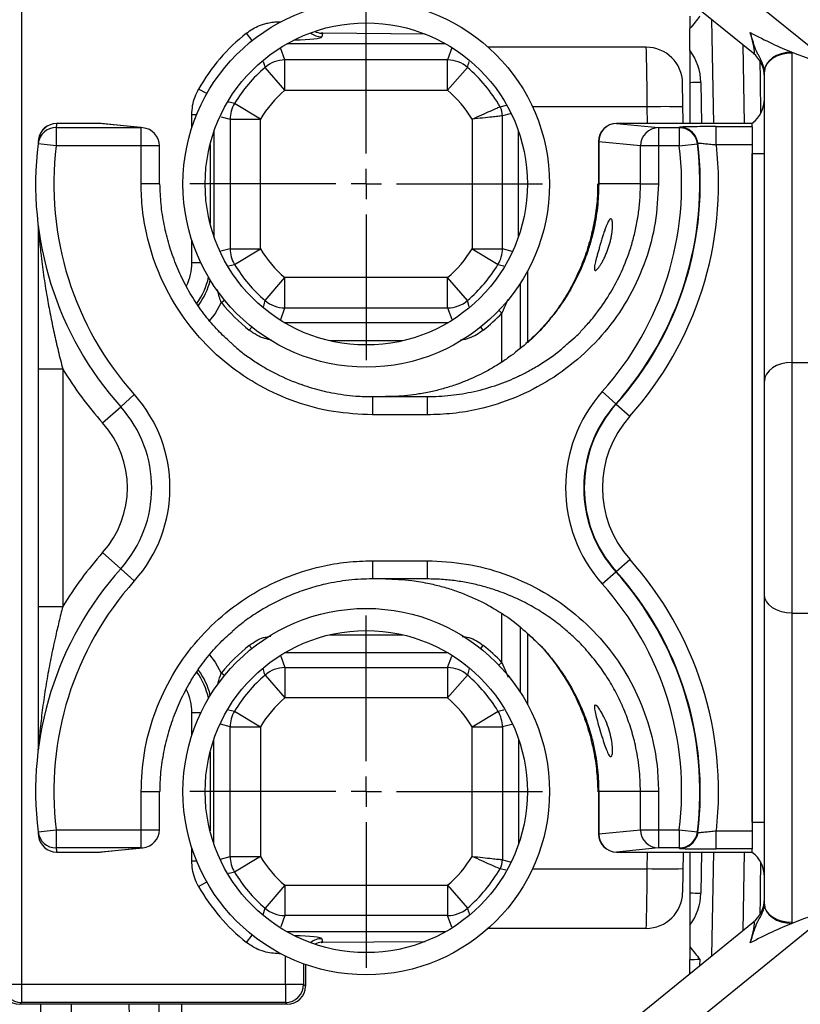
# Model space of a CAD drawing. Extents: x 330 to 4510, y 110 to 6446.
# Drawn here: x 2589 to 2718, y 1111 to 1273 of the extents above; entities that cross this region are included whole.
import ezdxf

# ---------------------------------------------------------------- set-up
doc = ezdxf.new("R2010")
doc.units = 0
doc.header["$LTSCALE"] = 22
doc.layers.get('0').update_dxf_attribs({"linetype": 'CONTINUOUS'})
doc.layers.add('AM_BOR', color=7, linetype='CONTINUOUS')
doc.styles.add('SLDTEXTSTYLE0', font='TXT', dxfattribs={"width": 0.605})
doc.dimstyles.new('SLDDIMSTYLE0', dxfattribs={"dimtxt": 44, "dimasz": 44, "dimexe": 0, "dimexo": 0.0625, "dimgap": 11, "dimtad": 1, "dimdec": 0, "dimrnd": 1e-09, "dimzin": 12, "dimtxsty": 'SLDTEXTSTYLE0', "dimsah": 1, "dimcen": 0.09, "dimazin": 3, "dimtfac": 1, "dimtdec": 0, "dimtofl": 0, "dimtmove": 0, "dimatfit": 3, "dimtolj": 1, "dimtzin": 12})

# ---------------------------------------------------------------- blocks, each defined once
blk = doc.blocks.new('_D_18')
at = {"layer": 'AM_BOR', "color": 7}
for p, q in [((2352.85, 1174.04), (2352.85, 583.45)), ((2781.85, 1040.04), (2781.85, 583.45)), ((2508.53, 683.06), (2493.4, 683.06)), ((2493.4, 683.06), (2493.4, 615.53)), ((2626.17, 683.06), (2641.29, 683.06)), ((2641.29, 683.06), (2641.29, 615.53)), ((2493.4, 615.53), (2508.53, 615.53)), ((2641.29, 615.53), (2626.17, 615.53)), ((2781.85, 605.45), (2352.85, 605.45))]:
    blk.add_line(p, q, dxfattribs=at)
for points in [[(2352.85, 605.45), (2396.85, 599.95), (2396.85, 610.95)], [(2781.85, 605.45), (2737.85, 610.95), (2737.85, 599.95)]]:
    blk.add_solid(points, dxfattribs=at)
at = {"layer": 'AM_BOR', "color": 7, "char_height": 44, "attachment_point": 1, "style": 'SLDTEXTSTYLE0'}
for s, insert in [('429', (2516.93, 749.86)), ('16.9', (2508.53, 672.25))]:
    blk.add_mtext(s, dxfattribs=dict(at, insert=insert))
blk = doc.blocks.new('SW_CENTERMARKSYMBOL_2')
at = {"layer": 'AM_BOR', "color": 0}
for p, q in [((0, 5), (0, 29)), ((0, 0), (0, 2.5)), ((-5, 0), (-29, 0)), ((0, 0), (-2.5, 0)), ((0, 0), (0, -2.5)), ((0, 0), (2.5, 0)), ((5, 0), (29, 0)), ((0, -5), (0, -29))]:
    blk.add_line(p, q, dxfattribs=at)
blk = doc.blocks.new('SW_CENTERMARKSYMBOL_3')
at = {"layer": 'AM_BOR', "color": 0}
for p, q in [((0, 5), (0, 29)), ((0, 0), (0, 2.5)), ((-5, 0), (-29, 0)), ((0, 0), (-2.5, 0)), ((0, 0), (0, -2.5)), ((0, 0), (2.5, 0)), ((5, 0), (29, 0)), ((0, -5), (0, -29))]:
    blk.add_line(p, q, dxfattribs=at)

msp = doc.modelspace()

# ---------------------------------------------------------------- linework, layer by layer
at = {"color": 7, "linetype": 'CONTINUOUS'}
for p, q in [((2710, 1267.54), (2602.22, 1354.92)), ((2611.76, 1355.87), (2722.54, 1266.04)), ((2589.65, 1277.74), (2589.65, 1114.34)), ((2632, 1272.56), (2632, 1272.73)), ((2632, 1272.73), (2632.32, 1272.73)), ((2703.5, 1255.99), (2703.21, 1273.05)), ((2627.61, 1269.66), (2626.65, 1270.86)), ((2638.98, 1270.84), (2638.96, 1270.83)), ((2639.16, 1270.83), (2639.05, 1270.25)), ((2639.19, 1270.84), (2639.16, 1270.83)), ((2656.06, 1270.7), (2639.16, 1270.83)), ((2656.03, 1270.71), (2639.19, 1270.84)), ((2699.55, 1268.04), (2699.55, 1271.6)), ((2659.4, 1269.1), (2633.29, 1269.1)), ((2708.28, 1268.93), (2708.5, 1255.99)), ((2632.96, 1266.44), (2632.24, 1268.44)), ((2660.45, 1268.43), (2659.73, 1266.44)), ((2692.39, 1268.54), (2666.42, 1268.54)), ((2716.35, 1267.73), (2716.35, 1267.59)), ((2716.35, 1267.59), (2716.35, 1216.67)), ((2629.42, 1266.2), (2629.7, 1265.22)), ((2659.73, 1266.44), (2632.96, 1266.44)), ((2632.96, 1261.46), (2632.96, 1266.44)), ((2659.73, 1261.46), (2659.73, 1266.44)), ((2632.96, 1261.46), (2629.7, 1265.22)), ((2659.73, 1261.46), (2663, 1265.22)), ((2711.85, 1264.49), (2711.85, 1264.55)), ((2711.85, 1213.58), (2711.85, 1264.49)), ((2698.5, 1255.99), (2698.39, 1262.64)), ((2699.55, 1262.71), (2699.55, 1255.99)), ((2701.39, 1262.75), (2701.5, 1255.99)), ((2620.12, 1260.9), (2618.78, 1261.66)), ((2632.96, 1261.46), (2659.73, 1261.46)), ((2628.93, 1256.69), (2624.68, 1259.29)), ((2618.43, 1257.42), (2617.66, 1257.42)), ((2617.66, 1255.32), (2617.66, 1257.42)), ((2668.35, 1258.73), (2669.4, 1258.98)), ((2670.03, 1257.58), (2668.75, 1257.24)), ((2692.56, 1258.71), (2673.7, 1258.71)), ((2692.61, 1255.99), (2692.56, 1258.71)), ((2602.44, 1255.99), (2595.43, 1255.99)), ((2609.32, 1255.31), (2602.44, 1255.99)), ((2602.74, 1255.97), (2602.44, 1255.99)), ((2609.61, 1255.29), (2602.74, 1255.97)), ((2622.46, 1257.1), (2623.95, 1256.69)), ((2623.95, 1256.69), (2628.93, 1256.69)), ((2623.95, 1256.69), (2623.95, 1235.39)), ((2628.93, 1235.39), (2628.93, 1256.69)), ((2663.77, 1256.69), (2663.77, 1235.39)), ((2668.75, 1235.39), (2668.75, 1257.24)), ((2709.85, 1255.99), (2687.53, 1255.99)), ((2687.53, 1255.99), (2694.41, 1255.31)), ((2709.85, 1255.48), (2709.85, 1256.04)), ((2595.34, 1255.31), (2595.34, 1252.31)), ((2595.34, 1255.31), (2609.32, 1255.31)), ((2609.32, 1252.31), (2609.32, 1255.31)), ((2609.61, 1255.29), (2609.32, 1255.31)), ((2621.29, 1254.65), (2621.29, 1237.43)), ((2671.41, 1237.43), (2671.41, 1254.65)), ((2694.41, 1255.31), (2694.41, 1252.31)), ((2694.41, 1255.31), (2697.84, 1255.31)), ((2697.84, 1255.31), (2697.84, 1252.31)), ((2703.93, 1255.48), (2709.85, 1255.48)), ((2703.93, 1252.48), (2703.93, 1255.48)), ((2709.85, 1255.46), (2709.85, 1252.48)), ((2595.34, 1252.31), (2592.36, 1252.67)), ((2592.43, 1253.16), (2592.42, 1253.17)), ((2592.42, 1253.17), (2592.42, 1253.11)), ((2592.42, 1253.11), (2592.43, 1253.16)), ((2684.53, 1252.99), (2684.53, 1246.04)), ((2684.58, 1252.99), (2684.53, 1252.99)), ((2691.46, 1252.31), (2684.58, 1252.99)), ((2684.58, 1252.99), (2684.58, 1246.04)), ((2697.84, 1252.31), (2700.82, 1252.67)), ((2700.88, 1252.75), (2700.82, 1252.67)), ((2609.32, 1252.31), (2595.34, 1252.31)), ((2612.32, 1252.31), (2609.32, 1252.31)), ((2609.32, 1246.04), (2609.32, 1252.31)), ((2612.32, 1246.04), (2612.32, 1252.31)), ((2620.65, 1252.51), (2620.65, 1239.57)), ((2694.41, 1252.31), (2691.46, 1252.31)), ((2691.46, 1246.04), (2691.46, 1252.31)), ((2697.84, 1252.31), (2694.41, 1252.31)), ((2694.41, 1252.31), (2694.41, 1246.04)), ((2709.85, 1252.48), (2703.93, 1252.48)), ((2709.85, 1252.48), (2709.85, 1139.6)), ((2709.85, 1141.04), (2709.85, 1251.04)), ((2709.85, 1251.04), (2711.85, 1251.04)), ((2612.32, 1246.04), (2609.32, 1246.04)), ((2684.58, 1246.04), (2684.53, 1246.04)), ((2691.46, 1246.04), (2684.58, 1246.04)), ((2691.46, 1246.04), (2694.41, 1246.04)), ((2617.66, 1233.04), (2617.66, 1236.76)), ((2623.95, 1235.39), (2622.41, 1234.97)), ((2623.95, 1235.39), (2628.93, 1235.39)), ((2624.68, 1232.79), (2628.93, 1235.39)), ((2663.77, 1235.39), (2668.75, 1235.39)), ((2663.77, 1235.39), (2668.02, 1232.79)), ((2670.34, 1234.95), (2668.75, 1235.39)), ((2619.14, 1233.04), (2617.66, 1233.04)), ((2623.7, 1232.58), (2624.68, 1232.79)), ((2672.9, 1220.04), (2672.9, 1231.75)), ((2672.91, 1220.05), (2672.91, 1231.77)), ((2629.7, 1226.86), (2632.96, 1230.62)), ((2659.73, 1230.62), (2632.96, 1230.62)), ((2632.96, 1225.64), (2632.96, 1230.62)), ((2663, 1226.86), (2659.73, 1230.62)), ((2659.73, 1225.64), (2659.73, 1230.62)), ((2671.65, 1229.64), (2671.65, 1218.97)), ((2622.51, 1226.51), (2623.02, 1226.93)), ((2663.3, 1225.81), (2663, 1226.86)), ((2669.63, 1227.04), (2668.66, 1224.79)), ((2632.28, 1223.75), (2632.96, 1225.64)), ((2632.96, 1225.64), (2659.73, 1225.64)), ((2659.73, 1225.64), (2660.41, 1223.77)), ((2668.66, 1224.79), (2668.18, 1225.25)), ((2668.66, 1216.74), (2668.66, 1224.79)), ((2627.11, 1221.97), (2627.52, 1222.49)), ((2632.88, 1223.22), (2659.82, 1223.22)), ((2665.59, 1221.97), (2665.17, 1222.49)), ((2652.35, 1220.23), (2640.34, 1220.23)), ((2592.42, 1176.49), (2592.42, 1215.59)), ((2592.42, 1215.59), (2596.42, 1215.59)), ((2596.42, 1215.59), (2596.42, 1176.49)), ((2716.35, 1216.67), (2716.35, 1175.4)), ((2716.35, 1216.67), (2719.85, 1216.67)), ((2711.85, 1178.5), (2711.85, 1213.58)), ((2605.96, 1209.37), (2608.2, 1211.37)), ((2647.36, 1211.04), (2656.36, 1211.04)), ((2647.36, 1211.04), (2647.36, 1208.04)), ((2656.36, 1211.04), (2656.36, 1208.04)), ((2685.17, 1211.86), (2687.41, 1209.86)), ((2602.98, 1206.71), (2605.96, 1209.37)), ((2687.41, 1209.86), (2687.46, 1209.81)), ((2687.46, 1209.81), (2689.7, 1207.81)), ((2656.36, 1208.04), (2647.36, 1208.04)), ((2602.98, 1185.37), (2605.96, 1182.71)), ((2647.36, 1184.04), (2656.36, 1184.04)), ((2647.36, 1184.04), (2647.36, 1181.04)), ((2656.36, 1184.04), (2656.36, 1181.04)), ((2687.46, 1182.26), (2689.7, 1184.26)), ((2605.96, 1182.71), (2608.2, 1180.71)), ((2685.17, 1180.22), (2687.41, 1182.22)), ((2687.41, 1182.22), (2687.46, 1182.26)), ((2656.36, 1181.04), (2647.36, 1181.04)), ((2711.85, 1127.59), (2711.85, 1178.5)), ((2592.42, 1176.49), (2596.42, 1176.49)), ((2668.66, 1167.29), (2668.66, 1175.29)), ((2716.35, 1175.4), (2719.85, 1175.4)), ((2716.35, 1175.4), (2716.35, 1124.49)), ((2671.65, 1173.15), (2671.65, 1162.44)), ((2640.34, 1171.85), (2652.35, 1171.85)), ((2672.9, 1160.33), (2672.9, 1172.05)), ((2672.91, 1160.3), (2672.91, 1172.04)), ((2627.52, 1169.59), (2627.11, 1170.11)), ((2665.17, 1169.59), (2665.59, 1170.11)), ((2632.29, 1168.31), (2632.96, 1166.44)), ((2659.82, 1168.86), (2632.88, 1168.86)), ((2659.73, 1166.44), (2660.42, 1168.33)), ((2668.18, 1166.83), (2668.66, 1167.29)), ((2668.66, 1167.29), (2669.69, 1164.87)), ((2623.02, 1165.15), (2622.51, 1165.56)), ((2629.7, 1165.22), (2632.96, 1161.46)), ((2632.96, 1166.44), (2659.73, 1166.44)), ((2632.96, 1166.44), (2632.96, 1161.46)), ((2659.73, 1166.44), (2659.73, 1161.46)), ((2663, 1165.22), (2659.73, 1161.46)), ((2663.3, 1166.29), (2663, 1165.22)), ((2659.73, 1161.46), (2632.96, 1161.46)), ((2617.66, 1159.04), (2619.14, 1159.04)), ((2617.66, 1155.32), (2617.66, 1159.04)), ((2623.7, 1159.5), (2624.68, 1159.29)), ((2624.68, 1159.29), (2628.93, 1156.69)), ((2663.77, 1156.69), (2668.02, 1159.29)), ((2623.95, 1156.69), (2622.36, 1157.13)), ((2670.29, 1157.11), (2668.75, 1156.69)), ((2623.95, 1156.69), (2628.93, 1156.69)), ((2623.95, 1135.39), (2623.95, 1156.69)), ((2628.93, 1156.69), (2628.93, 1135.39)), ((2663.77, 1135.39), (2663.77, 1156.69)), ((2663.77, 1156.69), (2668.75, 1156.69)), ((2668.75, 1156.69), (2668.75, 1134.84)), ((2621.29, 1137.43), (2621.29, 1154.65)), ((2671.41, 1154.65), (2671.41, 1137.43)), ((2620.65, 1152.51), (2620.65, 1139.57)), ((2609.32, 1139.77), (2609.32, 1146.04)), ((2609.32, 1146.04), (2612.32, 1146.04)), ((2612.32, 1139.77), (2612.32, 1146.04)), ((2684.53, 1146.04), (2684.53, 1139.09)), ((2684.58, 1146.04), (2684.53, 1146.04)), ((2691.46, 1146.04), (2684.58, 1146.04)), ((2684.58, 1146.04), (2684.58, 1139.09)), ((2694.41, 1146.04), (2691.46, 1146.04)), ((2691.46, 1139.77), (2691.46, 1146.04)), ((2694.41, 1146.04), (2694.41, 1139.77)), ((2709.85, 1141.04), (2711.85, 1141.04)), ((2592.36, 1139.41), (2595.34, 1139.77)), ((2595.34, 1139.77), (2609.32, 1139.77)), ((2595.34, 1139.77), (2595.34, 1136.77)), ((2609.32, 1139.77), (2612.32, 1139.77)), ((2609.32, 1136.77), (2609.32, 1139.77)), ((2684.58, 1139.09), (2684.53, 1139.09)), ((2684.58, 1139.09), (2691.46, 1139.77)), ((2691.46, 1139.77), (2694.41, 1139.77)), ((2694.41, 1139.77), (2697.84, 1139.77)), ((2694.41, 1139.77), (2694.41, 1136.77)), ((2697.84, 1139.77), (2700.82, 1139.41)), ((2697.84, 1139.77), (2697.84, 1136.77)), ((2700.82, 1139.41), (2700.88, 1139.33)), ((2703.93, 1136.6), (2703.93, 1139.6)), ((2703.93, 1139.6), (2709.85, 1139.6)), ((2709.85, 1139.6), (2709.85, 1136.62)), ((2592.43, 1138.92), (2592.42, 1138.97)), ((2592.42, 1138.97), (2592.42, 1138.91)), ((2592.42, 1138.91), (2592.43, 1138.92)), ((2609.32, 1136.77), (2595.34, 1136.77)), ((2595.43, 1136.09), (2602.44, 1136.09)), ((2602.44, 1136.09), (2609.32, 1136.77)), ((2602.44, 1136.09), (2602.74, 1136.11)), ((2602.74, 1136.11), (2609.61, 1136.79)), ((2609.32, 1136.77), (2609.61, 1136.79)), ((2617.66, 1134.66), (2617.66, 1136.76)), ((2694.41, 1136.77), (2687.53, 1136.09)), ((2687.53, 1136.09), (2709.85, 1136.09)), ((2692.56, 1133.36), (2692.61, 1136.09)), ((2697.84, 1136.77), (2694.41, 1136.77)), ((2698.5, 1136.09), (2698.39, 1129.43)), ((2699.55, 1136.09), (2699.55, 1129.37)), ((2701.5, 1136.09), (2701.39, 1129.33)), ((2703.21, 1119.03), (2703.5, 1136.09)), ((2709.85, 1136.6), (2703.93, 1136.6)), ((2708.5, 1136.09), (2708.28, 1123.14)), ((2709.85, 1136.04), (2709.85, 1136.62)), ((2617.66, 1134.66), (2618.43, 1134.66)), ((2622.36, 1134.95), (2623.95, 1135.39)), ((2623.95, 1135.39), (2628.93, 1135.39)), ((2628.93, 1135.39), (2624.68, 1132.79)), ((2668.75, 1134.84), (2670.04, 1134.5)), ((2669.29, 1133.13), (2668.35, 1133.34)), ((2673.7, 1133.36), (2692.56, 1133.36)), ((2618.78, 1130.42), (2620.12, 1131.18)), ((2632.96, 1130.62), (2629.7, 1126.86)), ((2632.96, 1130.62), (2659.73, 1130.62)), ((2632.96, 1130.62), (2632.96, 1125.64)), ((2659.73, 1130.62), (2663, 1126.86)), ((2659.73, 1130.62), (2659.73, 1125.64)), ((2629.4, 1125.81), (2629.7, 1126.86)), ((2711.85, 1127.52), (2711.85, 1127.59)), ((2602.22, 1037.16), (2710, 1124.54)), ((2722.54, 1126.04), (2611.76, 1036.21)), ((2632.96, 1125.64), (2632.29, 1123.77)), ((2659.73, 1125.64), (2632.96, 1125.64)), ((2660.42, 1123.75), (2659.73, 1125.64)), ((2659.4, 1122.98), (2633.29, 1122.98)), ((2692.39, 1123.54), (2666.42, 1123.54)), ((2699.55, 1124.04), (2699.55, 1120.48)), ((2716.35, 1124.49), (2716.35, 1124.35)), ((2626.65, 1121.22), (2627.61, 1122.42)), ((2639.05, 1121.83), (2639.16, 1121.25)), ((2639.16, 1121.25), (2656.06, 1121.38)), ((2639.19, 1121.24), (2656.03, 1121.37)), ((2638.98, 1121.23), (2638.96, 1121.24)), ((2639.19, 1121.24), (2639.16, 1121.25)), ((2632, 1119.35), (2632, 1119.52)), ((2632.32, 1119.35), (2632, 1119.35)), ((2633.05, 1114.34), (2633.05, 1118.98)), ((2699.55, 1116.07), (2699.55, 1118.42)), ((2701.2, 1118.45), (2701.18, 1117.39)), ((2636.05, 1117.7), (2636.05, 1114.34)), ((2636.35, 1117.6), (2636.35, 1114.04)), ((2586.65, 1114.34), (2589.65, 1114.34)), ((2589.65, 1114.34), (2633.05, 1114.34)), ((2589.65, 1114.34), (2589.65, 1111.34)), ((2633.05, 1114.34), (2636.05, 1114.34)), ((2633.05, 1114.34), (2633.05, 1111.34)), ((2636.05, 1114.34), (2636.35, 1114.04)), ((2589.65, 1111.34), (2589.35, 1111.04)), ((2633.35, 1111.04), (2589.35, 1111.04)), ((2633.05, 1111.34), (2589.65, 1111.34)), ((2593.8, 1054.97), (2592.82, 1111.04)), ((2597.82, 1111.04), (2598.04, 1098.54)), ((2607.6, 1098.54), (2607.38, 1111.04)), ((2612.21, 1111.04), (2612.38, 1101.49)), ((2615.95, 1111.04), (2616.09, 1103.45)), ((2633.35, 1111.04), (2633.05, 1111.34))]:
    msp.add_line(p, q, dxfattribs=at)
at = {"color": 7, "linetype": 'CONTINUOUS', "flags": 128}
for points in [[(2716.35, 1267.73), (2715.47, 1267.66), (2714.62, 1267.47), (2713.84, 1267.17), (2713.16, 1266.77), (2712.6, 1266.29), (2712.18, 1265.75), (2711.93, 1265.16), (2711.85, 1264.55)], [(2716.35, 1267.59), (2715.47, 1267.53), (2714.63, 1267.35), (2713.85, 1267.07), (2713.17, 1266.68), (2712.61, 1266.21), (2712.19, 1265.68), (2711.93, 1265.1), (2711.85, 1264.49)], [(2697.84, 1255.31), (2697.87, 1255.34), (2697.9, 1255.38)], [(2622.51, 1226.51), (2621.48, 1224.74), (2620.59, 1223.57)], [(2716.35, 1216.67), (2715.47, 1216.61), (2714.63, 1216.44), (2713.85, 1216.15), (2713.17, 1215.77), (2712.61, 1215.3), (2712.19, 1214.76), (2711.93, 1214.18), (2711.85, 1213.58)], [(2716.35, 1175.4), (2715.47, 1175.46), (2714.63, 1175.64), (2713.85, 1175.93), (2713.17, 1176.31), (2712.61, 1176.78), (2712.19, 1177.32), (2711.93, 1177.9), (2711.85, 1178.5)], [(2620.58, 1168.53), (2621.48, 1167.33), (2622.51, 1165.56)], [(2700.88, 1139.33), (2700.77, 1138.8), (2700.57, 1138.34)], [(2697.9, 1136.7), (2697.87, 1136.74), (2697.84, 1136.77)], [(2716.35, 1124.49), (2715.47, 1124.55), (2714.63, 1124.73), (2713.85, 1125.01), (2713.17, 1125.4), (2712.61, 1125.87), (2712.19, 1126.4), (2711.93, 1126.98), (2711.85, 1127.59)], [(2711.85, 1127.52), (2711.93, 1126.92), (2712.18, 1126.33), (2712.6, 1125.79), (2713.16, 1125.31), (2713.84, 1124.91), (2714.62, 1124.61), (2715.47, 1124.42), (2716.35, 1124.35)]]:
    msp.add_lwpolyline(points, dxfattribs=at)
at = {"color": 7, "linetype": 'CONTINUOUS'}
for centre, radius in [((2646.35, 1246.04), 30.15), ((2646.35, 1246.04), 26.5), ((2646.35, 1146.04), 30.15), ((2646.35, 1146.04), 26.5)]:
    msp.add_circle(centre, radius, dxfattribs=at)
for centre, radius, start, end in [((2646.35, 1246.04), 31.69, 128.4296, 150.4614), ((2639.05, 1273.26), 3.01, 231.5813, 269.9181), ((2692.39, 1262.54), 6, 1, 90), ((2692.39, 1262.59), 9, 1, 37.2746), ((2706.85, 1263.66), 5, 0, 50.9645), ((2632.98, 1261.42), 5.02, 90.1671, 130.7969), ((2659.72, 1261.42), 5.02, 49.2031, 89.8329), ((2646.35, 1246.04), 25.4, 130.964, 148.5475), ((2646.35, 1246.04), 25.4, 29.9874, 49.036), ((2703.76, 1122.04), 140.73, 90.9676, 91.7157), ((2646.35, 1246.04), 20.42, 130.964, 148.5475), ((2646.35, 1246.04), 20.42, 31.4525, 49.036), ((2628.97, 1256.68), 5.02, 148.672, 179.8755), ((2706.85, 1260.04), 5, 306.8699, 0), ((2665.74, 1257.23), 3.01, 0.1183, 29.8691), ((2695.51, 1173.28), 85.48, 88.0242, 91.9758), ((2595.43, 1252.99), 3, 90, 172.3224), ((2595.42, 1252.99), 3, 89.9937, 172.3187), ((2646.96, 1249.04), 52, 172.3224, 173.0786), ((2602.44, 1252.99), 3, 84.3466, 90), ((2687.53, 1252.99), 3, 90, 180), ((2687.57, 1253), 2.99, 90.6406, 180.2278), ((2595.34, 1252.31), 3, 89.9939, 173.0748), ((2609.32, 1252.31), 3, 0, 84.3466), ((2694.44, 1252.32), 2.99, 90.6406, 180.2278), ((2697.84, 1252.3), 3, 7.0385, 89.9824), ((2697.9, 1252.38), 3, 30.5568, 89.9824), ((2646.96, 1246.04), 55, 173.0786, 221.8103), ((2646.96, 1246.04), 55, 172.5552, 173.0786), ((2646.96, 1246.04), 55, 172.3224, 172.5552), ((2646.96, 1246.04), 54.27, 318.1897, 7.021), ((2646.96, 1246.04), 54.34, 318.1897, 7.0917), ((2697.9, 1252.38), 3, 7.1079, 30.5579), ((2646.96, 1246.04), 52, 173.0786, 221.8103), ((2646.96, 1246.04), 51.27, 318.1897, 7.021), ((2646.96, 1246.04), 57.34, 318.1897, 6.4499), ((2594.58, 1238.66), 2.16, 180.0519, 195.4465), ((2628.97, 1235.4), 5.02, 180.1245, 211.328), ((2646.35, 1246.04), 20.42, 211.4525, 229.036), ((2646.35, 1246.04), 20.42, 310.964, 328.5475), ((2663.73, 1235.4), 5.02, 328.672, 359.8755), ((2609.29, 1233.04), 8.38, 333.437, 0), ((2646.35, 1246.04), 25.4, 211.4525, 229.036), ((2646.35, 1246.04), 25.4, 310.964, 328.5475), ((2609.29, 1233.04), 11.36, 324.1997, 348.0218), ((2609.29, 1233.04), 11.76, 323.4978, 346.0023), ((2632.98, 1230.66), 5.02, 229.2031, 269.8329), ((2659.72, 1230.66), 5.02, 270.1671, 310.7969), ((2646.35, 1246.04), 30.81, 219.3234, 231.3615), ((2646.35, 1246.04), 30.81, 308.6385, 316.4016), ((2646.96, 1246.04), 59, 211.0688, 221.8103), ((2591.06, 1196.04), 23, 318.1897, 41.8103), ((2702.86, 1196.04), 23.73, 138.1897, 221.8103), ((2591.06, 1196.04), 20, 318.1897, 41.8103), ((2702.86, 1196.04), 20.73, 138.1897, 221.8103), ((2702.86, 1196.04), 20.66, 138.1897, 221.8103), ((2702.86, 1196.04), 17.66, 138.1897, 221.8103), ((2591.06, 1196.04), 16, 318.1897, 41.8103), ((2646.96, 1146.04), 59, 138.1897, 148.9312), ((2646.96, 1146.04), 57.34, 353.5501, 41.8103), ((2646.96, 1146.04), 55, 138.1897, 186.9214), ((2646.96, 1146.04), 54.27, 352.979, 41.8103), ((2646.96, 1146.04), 54.34, 352.9083, 41.8103), ((2646.96, 1146.04), 52, 138.1897, 186.9214), ((2646.96, 1146.04), 51.27, 352.979, 41.8103), ((2646.35, 1146.04), 30.81, 128.6385, 140.6766), ((2646.35, 1146.04), 30.81, 43.5984, 51.3615), ((2609.29, 1159.04), 11.36, 11.9782, 35.7722), ((2609.29, 1159.04), 11.76, 13.9977, 36.595), ((2646.35, 1146.04), 25.4, 130.964, 148.5475), ((2632.98, 1161.42), 5.02, 90.1671, 130.7969), ((2659.72, 1161.42), 5.02, 49.2031, 89.8329), ((2646.35, 1146.04), 25.4, 31.4525, 49.036), ((2609.29, 1159.04), 8.38, 0, 26.6261), ((2646.35, 1146.04), 20.42, 130.964, 148.5475), ((2646.35, 1146.04), 20.42, 31.4525, 49.036), ((2628.97, 1156.68), 5.02, 148.672, 179.8755), ((2663.73, 1156.68), 5.02, 0.1245, 31.328), ((2594.58, 1153.42), 2.16, 164.5535, 179.9481), ((2646.96, 1146.04), 55, 186.9214, 187.4448), ((2595.34, 1139.77), 3, 186.9252, 270.0061), ((2609.32, 1139.77), 3, 275.6534, 0), ((2687.53, 1139.09), 3, 180, 270), ((2687.57, 1139.08), 2.99, 179.7722, 269.3594), ((2694.44, 1139.76), 2.99, 179.7722, 269.3594), ((2697.84, 1139.77), 3, 270.0176, 352.9615), ((2646.96, 1146.04), 55, 187.4448, 187.6776), ((2595.42, 1139.09), 3, 187.6813, 270.0063), ((2697.9, 1139.7), 3, 270.0176, 332.9133), ((2646.96, 1143.04), 52, 186.9214, 187.6776), ((2602.44, 1139.09), 3, 270, 275.6534), ((2706.85, 1132.04), 5, 0, 53.1301), ((2628.97, 1135.4), 5.02, 180.1245, 211.328), ((2646.35, 1146.04), 20.42, 211.4525, 229.036), ((2646.35, 1146.04), 20.42, 310.964, 328.5475), ((2665.74, 1134.84), 3.01, 330.1309, 359.8817), ((2646.35, 1146.04), 25.4, 211.4525, 229.036), ((2646.35, 1146.04), 25.4, 310.964, 330.0126), ((2695.51, 1218.8), 85.48, 268.0242, 271.9758), ((2646.35, 1146.04), 31.69, 209.5386, 231.5704), ((2692.39, 1129.54), 6, 270, 359), ((2703.76, 1270.04), 140.73, 268.2843, 269.0324), ((2692.39, 1129.49), 9, 322.7254, 359), ((2706.85, 1128.42), 5, 309.0355, 0), ((2632.98, 1130.66), 5.02, 229.2031, 269.8329), ((2659.72, 1130.66), 5.02, 270.1671, 310.7969), ((2639.05, 1118.82), 3.01, 90.0819, 128.4187), ((2589.65, 1114.34), 3, 180.0204, 269.9796), ((2633.05, 1114.34), 3, 270.0204, 359.9796)]:
    msp.add_arc(centre, radius, start, end, dxfattribs=at)
for centre, major_axis, ratio, start_param, end_param in [((2639.28, 1274.39), (0.37, 3.55), 0.840052, 2.793023, 3.159869), ((2639.17, 1273.86), (-0.96, 2.88), 0.982575, 2.74237, 2.810662), ((2704.38, 1278.53), (19.51, -12), 0.17717, 5.085459, 5.476364), ((2706.85, 1276.53), (-3.28, 9.04), 0.081278, 3.007305, 4.015599), ((2633.05, 1270.26), (6, 0), 0.087489, 4.959587, 6.265732), ((2692.46, 1258.54), (-0.07, 10), 0.010471, 4.729769, 6.283112), ((2704.38, 1278.53), (19.51, -12), 0.17717, 5.476364, 6.002732), ((2692.46, 1133.54), (0.07, 10), 0.010471, 3.141666, 4.695009), ((2706.85, 1115.55), (3.28, 9.04), 0.081278, 5.409179, 6.417473), ((2704.38, 1113.55), (19.51, 12), 0.17717, 0.280453, 0.806821), ((2704.38, 1113.55), (19.51, 12), 0.17717, 0.806821, 1.197726), ((2633.05, 1121.82), (6, 0), 0.087489, 0.017453, 1.323598), ((2639.28, 1117.69), (-0.37, 3.55), 0.840052, 6.264909, 6.631755), ((2639.17, 1118.22), (0.96, 2.88), 0.982575, 0.330931, 0.399223), ((2701.2, 1118.54), (3, 0.09), 0.02902, 4.130536, 4.710732), ((2589.35, 1114.04), (-2.12, -2.12), 0.999695, 5.497939, 7.068431), ((2633.35, 1114.04), (2.12, -2.12), 0.999695, 5.497939, 7.068431)]:
    msp.add_ellipse(centre, major_axis=major_axis, ratio=ratio, start_param=start_param, end_param=end_param, dxfattribs=at)
for points, knots in [([(2699.55, 1273.66), (2699.55, 1273.14), (2699.55, 1272.43), (2699.55, 1271.78), (2699.55, 1271.6)], [0, 0, 0, 0, 0.723643, 1, 1, 1, 1]), ([(2701.2, 1273.63), (2701.19, 1273.62), (2700.94, 1273.3), (2700.41, 1272.6), (2699.85, 1271.95), (2699.55, 1271.6)], [0, 0, 0, 0, 0.005417, 0.474013, 1, 1, 1, 1]), ([(2626.65, 1270.86), (2626.99, 1271.1), (2627.66, 1271.59), (2628.62, 1272.05), (2629.47, 1272.35), (2630.23, 1272.55), (2631.07, 1272.7), (2631.69, 1272.72), (2632, 1272.73)], [0, 0, 0, 0, 0.21301, 0.430536, 0.554367, 0.679054, 0.838591, 1, 1, 1, 1]), ([(2639.19, 1270.84), (2639.17, 1270.84), (2639.1, 1270.84), (2639.03, 1270.84), (2638.98, 1270.84)], [0, 0, 0, 0, 0.2498619, 1, 1, 1, 1]), ([(2711.85, 1264.55), (2711.84, 1264.6), (2711.83, 1264.81), (2711.74, 1265.32), (2711.49, 1266.01), (2711.14, 1266.74), (2710.85, 1267.24), (2710.47, 1267.97), (2710.24, 1268.6), (2709.92, 1269.65), (2709.7, 1270.35), (2709.54, 1270.85), (2709.52, 1270.93), (2709.51, 1270.94)], [0, 0, 0, 0, 0.030176, 0.152772, 0.266694, 0.34466, 0.477722, 0.497483, 0.696868, 0.789308, 0.965731, 0.997888, 1, 1, 1, 1]), ([(2699.55, 1268.04), (2699.55, 1267.15), (2699.55, 1265.37), (2699.55, 1263.6), (2699.55, 1262.71)], [0, 0, 0, 0, 0.499766, 1, 1, 1, 1]), ([(2663, 1265.22), (2663.09, 1265.53), (2663.18, 1265.85), (2663.27, 1266.18), (2663.28, 1266.2)], [0, 0, 0, 0, 0.939855, 1, 1, 1, 1]), ([(2711.1, 1266.2), (2711.11, 1265.43), (2711.13, 1263.27), (2711.17, 1260.4), (2711.19, 1258.26), (2711.2, 1257.61)], [0, 0, 0, 0, 0.277695, 0.777117, 1, 1, 1, 1]), ([(2617.66, 1257.42), (2617.69, 1257.93), (2617.74, 1258.93), (2618.13, 1260.37), (2618.57, 1261.23), (2618.78, 1261.66)], [0, 0, 0, 0, 0.343652, 0.676972, 1, 1, 1, 1]), ([(2624.68, 1259.29), (2624.38, 1259.36), (2624, 1259.44), (2623.63, 1259.52), (2623.55, 1259.53)], [0, 0, 0, 0, 0.798654, 1, 1, 1, 1]), ([(2663.77, 1256.69), (2663.77, 1256.7), (2664.31, 1256.95), (2665.38, 1257.44), (2666.52, 1257.95), (2667.43, 1258.34), (2668.09, 1258.63), (2668.27, 1258.7), (2668.35, 1258.73)], [0, 0, 0, 0, 0.002297, 0.2385106, 0.475007, 0.5745543, 0.7963962, 1, 1, 1, 1]), ([(2668.75, 1257.24), (2668.66, 1257.23), (2668.47, 1257.21), (2667.75, 1257.13), (2666.77, 1257.03), (2665.53, 1256.89), (2664.36, 1256.76), (2663.77, 1256.69), (2663.77, 1256.69)], [0, 0, 0, 0, 0.203664, 0.4255052, 0.525031, 0.7614677, 0.997702, 1, 1, 1, 1]), ([(2703.93, 1255.48), (2703.51, 1255.48), (2702.41, 1255.48), (2700.73, 1255.47), (2699.19, 1255.44), (2698.13, 1255.41), (2697.98, 1255.39), (2697.9, 1255.38)], [0, 0, 0, 0, 0.137535, 0.354506, 0.570026, 0.785005, 1, 1, 1, 1]), ([(2700.88, 1252.75), (2700.89, 1252.75), (2700.91, 1252.76), (2701.05, 1252.76), (2701.27, 1252.75), (2701.56, 1252.73), (2701.92, 1252.69), (2702.33, 1252.65), (2702.79, 1252.6), (2703.33, 1252.55), (2703.72, 1252.5), (2703.93, 1252.48)], [0, 0, 0, 0, 0.104996, 0.213208, 0.318591, 0.427132, 0.533539, 0.643005, 0.750795, 0.861597, 1, 1, 1, 1]), ([(2647.36, 1208.04), (2645.22, 1208.15), (2640.94, 1208.36), (2634.7, 1210.02), (2628.82, 1212.66), (2623.46, 1216.24), (2618.79, 1220.68), (2614.93, 1225.83), (2611.99, 1231.57), (2610.29, 1236.99), (2609.45, 1241.86), (2609.36, 1244.65), (2609.32, 1246.04)], [0, 0, 0, 0, 0.107552, 0.215105, 0.32266, 0.430215, 0.537698, 0.645181, 0.752538, 0.859896, 0.929948, 1, 1, 1, 1]), ([(2624.04, 1219.94), (2623.34, 1220.59), (2621.85, 1221.96), (2619.84, 1224.33), (2617.98, 1226.97), (2616.35, 1229.82), (2614.98, 1232.85), (2613.87, 1236.04), (2613.06, 1239.34), (2612.54, 1242.69), (2612.46, 1244.94), (2612.42, 1246.05)], [0, 0, 0, 0, 0.097665, 0.206207, 0.31564, 0.427082, 0.540328, 0.655004, 0.770598, 0.886515, 1, 1, 1, 1]), ([(2694.41, 1246.04), (2694.3, 1243.91), (2694.09, 1239.64), (2692.43, 1233.41), (2689.81, 1227.55), (2686.23, 1222.21), (2681.8, 1217.55), (2676.66, 1213.68), (2670.94, 1210.75), (2665.5, 1209.03), (2660.6, 1208.18), (2657.78, 1208.09), (2656.36, 1208.04)], [0, 0, 0, 0, 0.107204, 0.214408, 0.32161, 0.428812, 0.536081, 0.643351, 0.750744, 0.858137, 0.929068, 1, 1, 1, 1]), ([(2684.4, 1246.04), (2684.41, 1245.53), (2684.42, 1243.91), (2684.1, 1241.17), (2683.48, 1237.85), (2682.52, 1234.58), (2681.28, 1231.43), (2679.75, 1228.42), (2677.97, 1225.6), (2675.93, 1223.02), (2674.15, 1221.08), (2672.97, 1220.1), (2672.62, 1219.81)], [0, 0, 0, 0, 0.051179, 0.164291, 0.278481, 0.393222, 0.507818, 0.621593, 0.734075, 0.844963, 0.954161, 1, 1, 1, 1]), ([(2684.58, 1246.04), (2684.57, 1245.37), (2684.53, 1243.44), (2684.16, 1240.2), (2683.44, 1237.01), (2682.63, 1234.47), (2681.69, 1232.02), (2680.27, 1229.09), (2678.53, 1226.32), (2676.92, 1224.18), (2675.22, 1222.2), (2673.82, 1220.69), (2672.73, 1219.84), (2672.65, 1219.77)], [0, 0, 0, 0, 0.067155, 0.195106, 0.327689, 0.396941, 0.464086, 0.592014, 0.724568, 0.793802, 0.860976, 0.988953, 1, 1, 1, 1]), ([(2679.73, 1219.99), (2680.17, 1220.36), (2681.07, 1221.14), (2682.4, 1222.56), (2684.17, 1224.61), (2686.09, 1227.31), (2688.01, 1230.75), (2689.32, 1233.86), (2690.19, 1236.61), (2690.73, 1238.83), (2691.13, 1241.1), (2691.4, 1243.51), (2691.44, 1245.16), (2691.46, 1246.04)], [0, 0, 0, 0, 0.058127, 0.121437, 0.198006, 0.333848, 0.459117, 0.598894, 0.675909, 0.75325, 0.831603, 0.9103, 1, 1, 1, 1]), ([(2686.57, 1240.29), (2686.61, 1240.28), (2686.69, 1240.26), (2686.78, 1240.08), (2686.84, 1239.79), (2686.87, 1239.4), (2686.87, 1238.92), (2686.83, 1238.38), (2686.74, 1237.78), (2686.62, 1237.14), (2686.47, 1236.48), (2686.27, 1235.81), (2686.04, 1235.13), (2685.78, 1234.47), (2685.49, 1233.82), (2685.18, 1233.23), (2684.87, 1232.7), (2684.58, 1232.27), (2684.32, 1231.97), (2684.11, 1231.8), (2683.97, 1231.77), (2683.89, 1231.87), (2683.86, 1232.08), (2683.88, 1232.38), (2683.95, 1232.76), (2684.05, 1233.22), (2684.18, 1233.76), (2684.35, 1234.36), (2684.53, 1235.01), (2684.74, 1235.72), (2684.96, 1236.44), (2685.18, 1237.17), (2685.4, 1237.87), (2685.62, 1238.52), (2685.82, 1239.09), (2686.02, 1239.57), (2686.2, 1239.94), (2686.35, 1240.16), (2686.47, 1240.27), (2686.54, 1240.28), (2686.57, 1240.29)], [0, 0, 0, 0, 0.025496, 0.051713, 0.077215, 0.10349, 0.128392, 0.154049, 0.178419, 0.203481, 0.22817, 0.253505, 0.279599, 0.306344, 0.334548, 0.363482, 0.393305, 0.424016, 0.453297, 0.483603, 0.510144, 0.537624, 0.561684, 0.586479, 0.609985, 0.63412, 0.658661, 0.683829, 0.709998, 0.736855, 0.764317, 0.792546, 0.820509, 0.84929, 0.877123, 0.905786, 0.933213, 0.961465, 0.980591, 1, 1, 1, 1]), ([(2592.42, 1238.66), (2592.42, 1238.82), (2592.41, 1238.99), (2592.39, 1239.16), (2592.39, 1239.16)], [0, 0, 0, 0, 0.984825, 1, 1, 1, 1]), ([(2592.39, 1239.16), (2592.39, 1239.15), (2592.44, 1238.8), (2592.47, 1238.44), (2592.5, 1238.08)], [0, 0, 0, 0, 0.014976, 1, 1, 1, 1]), ([(2592.42, 1215.59), (2592.42, 1216.66), (2592.42, 1218.8), (2592.42, 1222), (2592.42, 1225.2), (2592.42, 1227.92), (2592.42, 1230.16), (2592.42, 1231.93), (2592.42, 1233.68), (2592.42, 1235.13), (2592.42, 1236.55), (2592.42, 1237.69), (2592.42, 1238.41), (2592.42, 1238.66)], [0, 0, 0, 0, 0.130953, 0.262964, 0.39739, 0.532366, 0.609381, 0.686474, 0.763841, 0.841334, 0.880581, 0.959648, 1, 1, 1, 1]), ([(2592.5, 1238.08), (2592.51, 1237.95), (2592.58, 1237.13), (2592.68, 1235.96), (2592.85, 1234.34), (2593.1, 1232.26), (2593.44, 1229.86), (2593.82, 1227.57), (2594.2, 1225.49), (2594.68, 1223.02), (2595.33, 1220.05), (2595.92, 1217.57), (2596.3, 1216.09), (2596.42, 1215.59)], [0, 0, 0, 0, 0.019177, 0.116476, 0.155727, 0.235124, 0.394163, 0.473791, 0.539305, 0.670429, 0.801939, 0.933905, 1, 1, 1, 1]), ([(2668.02, 1232.79), (2668.32, 1232.72), (2668.64, 1232.65), (2668.97, 1232.58), (2668.99, 1232.58)], [0, 0, 0, 0, 0.921336, 1, 1, 1, 1]), ([(2622.51, 1226.51), (2622.28, 1227.16), (2622.02, 1227.9), (2621.88, 1228.61), (2621.87, 1228.69)], [0, 0, 0, 0, 0.885876, 1, 1, 1, 1]), ([(2629.7, 1226.86), (2629.61, 1226.55), (2629.5, 1226.19), (2629.4, 1225.84), (2629.39, 1225.78)], [0, 0, 0, 0, 0.855877, 1, 1, 1, 1]), ([(2630.79, 1220.34), (2630.4, 1220.42), (2629.56, 1220.59), (2628.3, 1221.13), (2627.51, 1221.69), (2627.11, 1221.97)], [0, 0, 0, 0, 0.288024, 0.638099, 1, 1, 1, 1]), ([(2665.59, 1221.97), (2665.23, 1221.71), (2664.5, 1221.18), (2663.27, 1220.66), (2662.37, 1220.38), (2661.9, 1220.34), (2661.87, 1220.34)], [0, 0, 0, 0, 0.321894, 0.653103, 0.975261, 1, 1, 1, 1]), ([(2624.07, 1219.96), (2624.51, 1219.53), (2625.49, 1218.61), (2627.18, 1217.39), (2629.21, 1216.04), (2632.03, 1214.48), (2634.85, 1213.29), (2637.9, 1212.3), (2640.86, 1211.58), (2644.22, 1211.11), (2646.46, 1211.06), (2647.36, 1211.04)], [0, 0, 0, 0, 0.072574, 0.158013, 0.243785, 0.359715, 0.536328, 0.602785, 0.736443, 0.894017, 1, 1, 1, 1]), ([(2672.65, 1219.77), (2671.72, 1218.99), (2670.27, 1217.78), (2668.13, 1216.37), (2665.87, 1215.04), (2663.55, 1213.93), (2661.13, 1213), (2659.23, 1212.39), (2657.17, 1211.86), (2654.52, 1211.36), (2651.92, 1211.08), (2650.08, 1211.05), (2649.49, 1211.04)], [0, 0, 0, 0, 0.142922, 0.224354, 0.303413, 0.454029, 0.528916, 0.610137, 0.691637, 0.780794, 0.930201, 1, 1, 1, 1]), ([(2656.36, 1211.04), (2657.01, 1211.05), (2658.31, 1211.07), (2660.25, 1211.24), (2662.18, 1211.51), (2664.77, 1212.01), (2667.88, 1212.9), (2670.83, 1214.11), (2673.16, 1215.28), (2675.5, 1216.65), (2677.77, 1218.2), (2679.25, 1219.55), (2679.73, 1219.99)], [0, 0, 0, 0, 0.075759, 0.151831, 0.228136, 0.30476, 0.461196, 0.605441, 0.678313, 0.766442, 0.922732, 1, 1, 1, 1]), ([(2609.32, 1146.04), (2609.42, 1148.17), (2609.64, 1152.44), (2611.3, 1158.67), (2613.92, 1164.52), (2617.49, 1169.87), (2621.92, 1174.53), (2627.06, 1178.39), (2632.79, 1181.33), (2638.23, 1183.05), (2643.13, 1183.9), (2645.95, 1183.99), (2647.36, 1184.04)], [0, 0, 0, 0, 0.107204, 0.214408, 0.32161, 0.428812, 0.536081, 0.643351, 0.750744, 0.858137, 0.929068, 1, 1, 1, 1]), ([(2656.36, 1184.04), (2658.51, 1183.93), (2662.79, 1183.72), (2669.03, 1182.05), (2674.91, 1179.42), (2680.27, 1175.84), (2684.94, 1171.39), (2688.8, 1166.24), (2691.73, 1160.51), (2693.44, 1155.08), (2694.28, 1150.22), (2694.37, 1147.43), (2694.41, 1146.04)], [0, 0, 0, 0, 0.1075524, 0.2151047, 0.32266, 0.4302147, 0.537698, 0.6451807, 0.7525384, 0.8598956, 0.9299478, 1, 1, 1, 1]), ([(2647.36, 1181.04), (2646.72, 1181.03), (2644.78, 1181), (2642.19, 1180.7), (2639.32, 1180.14), (2636.81, 1179.46), (2634.04, 1178.46), (2631.34, 1177.22), (2628.76, 1175.76), (2626.38, 1174.16), (2624.96, 1172.96), (2624.29, 1172.39)], [0, 0, 0, 0, 0.076861, 0.231707, 0.30976, 0.42504, 0.541114, 0.659697, 0.779147, 0.894318, 1, 1, 1, 1]), ([(2649.49, 1181.04), (2650.21, 1181.03), (2651.67, 1181), (2654.1, 1180.76), (2656.54, 1180.36), (2658.96, 1179.77), (2661.09, 1179.1), (2663.15, 1178.3), (2665.37, 1177.29), (2668.19, 1175.72), (2670.8, 1173.99), (2672.35, 1172.53), (2672.81, 1172.1)], [0, 0, 0, 0, 0.08533, 0.170989, 0.286759, 0.374803, 0.46321, 0.548552, 0.634224, 0.750018, 0.926424, 1, 1, 1, 1]), ([(2679.73, 1172.12), (2679.26, 1172.54), (2678.06, 1173.61), (2675.96, 1175.12), (2673.45, 1176.66), (2670.79, 1177.99), (2668.23, 1179.01), (2665.83, 1179.77), (2663.62, 1180.31), (2661.36, 1180.71), (2658.94, 1180.98), (2657.27, 1181.02), (2656.36, 1181.04)], [0, 0, 0, 0, 0.074404, 0.18806, 0.302505, 0.419436, 0.537225, 0.625541, 0.714224, 0.80404, 0.894241, 1, 1, 1, 1]), ([(2592.42, 1153.42), (2592.42, 1153.67), (2592.42, 1154.17), (2592.42, 1155.06), (2592.42, 1155.98), (2592.42, 1157.69), (2592.42, 1160.25), (2592.42, 1163.69), (2592.42, 1167.22), (2592.42, 1170.55), (2592.42, 1173.65), (2592.42, 1175.54), (2592.42, 1176.49)], [0, 0, 0, 0, 0.041215, 0.083425, 0.126783, 0.170241, 0.317864, 0.466248, 0.616719, 0.767914, 0.883623, 1, 1, 1, 1]), ([(2596.42, 1176.49), (2596.21, 1175.65), (2595.79, 1173.97), (2595.27, 1171.71), (2594.83, 1169.73), (2594.48, 1168.02), (2594.03, 1165.74), (2593.64, 1163.44), (2593.29, 1161.15), (2593.06, 1159.42), (2592.79, 1157.18), (2592.61, 1155.32), (2592.51, 1154.14), (2592.5, 1153.99)], [0, 0, 0, 0, 0.1118834, 0.2239989, 0.2997054, 0.3754507, 0.4513, 0.6034177, 0.6796933, 0.7560722, 0.832494, 0.9788647, 1, 1, 1, 1]), ([(2612.45, 1146.04), (2612.45, 1146.54), (2612.44, 1148.17), (2612.75, 1150.91), (2613.38, 1154.23), (2614.33, 1157.49), (2615.57, 1160.65), (2617.1, 1163.66), (2618.89, 1166.48), (2620.92, 1169.06), (2622.73, 1171.03), (2623.94, 1172.03), (2624.32, 1172.35)], [0, 0, 0, 0, 0.0509726, 0.1636497, 0.2773989, 0.391698, 0.505853, 0.6191895, 0.731238, 0.8416987, 0.9504765, 1, 1, 1, 1]), ([(2627.11, 1170.11), (2627.86, 1170.63), (2628.95, 1171.41), (2630.26, 1171.56), (2630.67, 1171.61)], [0, 0, 0, 0, 0.683198, 1, 1, 1, 1]), ([(2662.12, 1171.59), (2662.5, 1171.55), (2663.78, 1171.39), (2664.84, 1170.64), (2665.59, 1170.11)], [0, 0, 0, 0, 0.2997874, 1, 1, 1, 1]), ([(2672.81, 1172.1), (2673.44, 1171.56), (2674.81, 1170.37), (2676.49, 1168.43), (2678.02, 1166.46), (2679.67, 1164), (2681.19, 1161.19), (2682.41, 1158.24), (2683.19, 1155.88), (2683.76, 1153.7), (2684.27, 1150.98), (2684.54, 1148.42), (2684.57, 1146.6), (2684.58, 1146.04)], [0, 0, 0, 0, 0.084311, 0.184631, 0.260934, 0.337554, 0.485491, 0.58572, 0.661956, 0.738511, 0.814823, 0.942712, 1, 1, 1, 1]), ([(2672.83, 1172.12), (2673.53, 1171.48), (2675.01, 1170.12), (2677.01, 1167.75), (2678.87, 1165.11), (2680.5, 1162.26), (2681.88, 1159.23), (2682.98, 1156.04), (2683.79, 1152.74), (2684.31, 1149.39), (2684.39, 1147.14), (2684.43, 1146.03)], [0, 0, 0, 0, 0.096813, 0.205458, 0.314994, 0.426542, 0.539894, 0.654678, 0.770382, 0.886407, 1, 1, 1, 1]), ([(2691.46, 1146.04), (2691.42, 1147.32), (2691.36, 1149.24), (2691, 1151.79), (2690.57, 1154.01), (2689.89, 1156.51), (2688.89, 1159.28), (2687.65, 1161.98), (2686.19, 1164.57), (2684.52, 1167), (2682.65, 1169.27), (2681.05, 1170.99), (2680.01, 1171.88), (2679.73, 1172.12)], [0, 0, 0, 0, 0.130263, 0.195742, 0.261675, 0.360204, 0.459422, 0.560811, 0.662951, 0.761575, 0.860887, 0.962366, 1, 1, 1, 1]), ([(2621.9, 1163.49), (2621.93, 1163.64), (2622.06, 1164.32), (2622.32, 1165.02), (2622.51, 1165.56)], [0, 0, 0, 0, 0.220224, 1, 1, 1, 1]), ([(2629.7, 1165.22), (2629.61, 1165.53), (2629.51, 1165.87), (2629.41, 1166.22), (2629.4, 1166.26)], [0, 0, 0, 0, 0.884008, 1, 1, 1, 1]), ([(2684.01, 1160.29), (2684.12, 1160.24), (2684.33, 1160.15), (2684.85, 1159.44), (2685.45, 1158.38), (2686.06, 1156.96), (2686.54, 1155.4), (2686.81, 1153.97), (2686.9, 1152.84), (2686.83, 1152.08), (2686.65, 1151.73), (2686.38, 1151.83), (2686.05, 1152.4), (2685.66, 1153.4), (2685.24, 1154.71), (2684.78, 1156.2), (2684.35, 1157.68), (2684.01, 1158.96), (2683.85, 1159.85), (2683.87, 1160.25), (2683.98, 1160.28), (2684.01, 1160.29)], [0, 0, 0, 0, 0.052907, 0.105655, 0.162534, 0.223109, 0.282631, 0.337462, 0.388224, 0.437624, 0.487749, 0.539449, 0.592712, 0.647232, 0.702767, 0.759143, 0.81592, 0.871874, 0.925072, 0.974581, 1, 1, 1, 1]), ([(2668.02, 1159.29), (2668.32, 1159.36), (2668.64, 1159.43), (2668.97, 1159.5), (2669, 1159.5)], [0, 0, 0, 0, 0.918939, 1, 1, 1, 1]), ([(2592.5, 1153.99), (2592.47, 1153.64), (2592.44, 1153.28), (2592.39, 1152.93), (2592.39, 1152.92)], [0, 0, 0, 0, 0.985024, 1, 1, 1, 1]), ([(2592.39, 1152.92), (2592.39, 1152.92), (2592.41, 1153.09), (2592.42, 1153.26), (2592.42, 1153.42)], [0, 0, 0, 0, 0.015175, 1, 1, 1, 1]), ([(2700.88, 1139.33), (2700.9, 1139.33), (2700.94, 1139.31), (2701.29, 1139.33), (2701.98, 1139.39), (2702.9, 1139.49), (2703.59, 1139.56), (2703.93, 1139.6)], [0, 0, 0, 0, 0.126869, 0.341706, 0.559361, 0.779262, 1, 1, 1, 1]), ([(2697.9, 1136.7), (2697.93, 1136.69), (2698.01, 1136.68), (2698.71, 1136.65), (2700.07, 1136.62), (2701.89, 1136.6), (2703.25, 1136.6), (2703.93, 1136.6)], [0, 0, 0, 0, 0.128026, 0.344488, 0.562485, 0.781256, 1, 1, 1, 1]), ([(2618.78, 1130.42), (2618.55, 1130.87), (2618.11, 1131.77), (2617.73, 1133.21), (2617.69, 1134.18), (2617.66, 1134.66)], [0, 0, 0, 0, 0.343678, 0.676964, 1, 1, 1, 1]), ([(2668.35, 1133.34), (2668.27, 1133.38), (2668.09, 1133.45), (2667.43, 1133.74), (2666.52, 1134.13), (2665.38, 1134.64), (2664.31, 1135.13), (2663.77, 1135.38), (2663.77, 1135.39)], [0, 0, 0, 0, 0.203604, 0.425446, 0.524993, 0.761489, 0.997703, 1, 1, 1, 1]), ([(2663.77, 1135.39), (2663.77, 1135.38), (2664.36, 1135.32), (2665.53, 1135.19), (2666.77, 1135.05), (2667.75, 1134.95), (2668.47, 1134.87), (2668.66, 1134.85), (2668.75, 1134.84)], [0, 0, 0, 0, 0.002298, 0.2385323, 0.474969, 0.5744948, 0.796336, 1, 1, 1, 1]), ([(2711.2, 1134.47), (2711.18, 1133.2), (2711.15, 1130.43), (2711.12, 1127.61), (2711.1, 1126.08), (2711.1, 1125.96)], [0, 0, 0, 0, 0.440206, 0.955788, 1, 1, 1, 1]), ([(2624.68, 1132.79), (2624.38, 1132.72), (2624.05, 1132.65), (2623.73, 1132.58), (2623.7, 1132.58)], [0, 0, 0, 0, 0.922803, 1, 1, 1, 1]), ([(2699.55, 1129.37), (2699.55, 1128.48), (2699.55, 1126.71), (2699.55, 1124.93), (2699.55, 1124.04)], [0, 0, 0, 0, 0.500206, 1, 1, 1, 1]), ([(2663, 1126.86), (2663.09, 1126.55), (2663.19, 1126.19), (2663.29, 1125.83), (2663.31, 1125.78)], [0, 0, 0, 0, 0.853097, 1, 1, 1, 1]), ([(2709.51, 1121.14), (2709.52, 1121.15), (2709.54, 1121.24), (2709.71, 1121.76), (2709.92, 1122.43), (2710.26, 1123.53), (2710.59, 1124.43), (2711.17, 1125.4), (2711.52, 1126.13), (2711.76, 1126.81), (2711.84, 1127.3), (2711.85, 1127.5), (2711.85, 1127.52)], [0, 0, 0, 0, 0.002113, 0.038046, 0.221308, 0.291595, 0.529139, 0.670908, 0.736299, 0.857633, 0.979548, 1, 1, 1, 1]), ([(2632, 1119.35), (2631.17, 1119.42), (2629.87, 1119.53), (2628.06, 1120.24), (2627.16, 1120.86), (2626.65, 1121.22)], [0, 0, 0, 0, 0.430186, 0.67894, 1, 1, 1, 1]), ([(2638.98, 1121.23), (2639, 1121.23), (2639.07, 1121.24), (2639.14, 1121.24), (2639.19, 1121.24)], [0, 0, 0, 0, 0.2501743, 1, 1, 1, 1]), ([(2699.55, 1120.48), (2699.85, 1120.13), (2700.41, 1119.47), (2700.94, 1118.78), (2701.19, 1118.46), (2701.2, 1118.45)], [0, 0, 0, 0, 0.525987, 0.994583, 1, 1, 1, 1]), ([(2699.55, 1120.48), (2699.55, 1120.09), (2699.55, 1119.42), (2699.55, 1118.71), (2699.55, 1118.42)], [0, 0, 0, 0, 0.591283, 1, 1, 1, 1])]:
    msp.add_open_spline(points, degree=3, knots=knots, dxfattribs=at)

# ---------------------------------------------------------------- block references
at = {"layer": 'AM_BOR', "color": 7}
for name, p in [('SW_CENTERMARKSYMBOL_2', (2646.35, 1246.04)), ('SW_CENTERMARKSYMBOL_3', (2646.35, 1146.04))]:
    msp.add_blockref(name, p, dxfattribs=at)

# ---------------------------------------------------------------- dimensions: what is measured, and where the dimension line sits
dim = msp.add_linear_dim(base=(2352.85, 605.45), p1=(2781.85, 1062.04), p2=(2352.85, 1196.04), angle=0, dimstyle='SLDDIMSTYLE0', dxfattribs=at)
dim.commit()
dim.dimension.update_dxf_attribs({"geometry": '_D_18', "text_midpoint": (2567.35, 605.45), "dimtype": 160})

doc.saveas('drawing.dxf')
